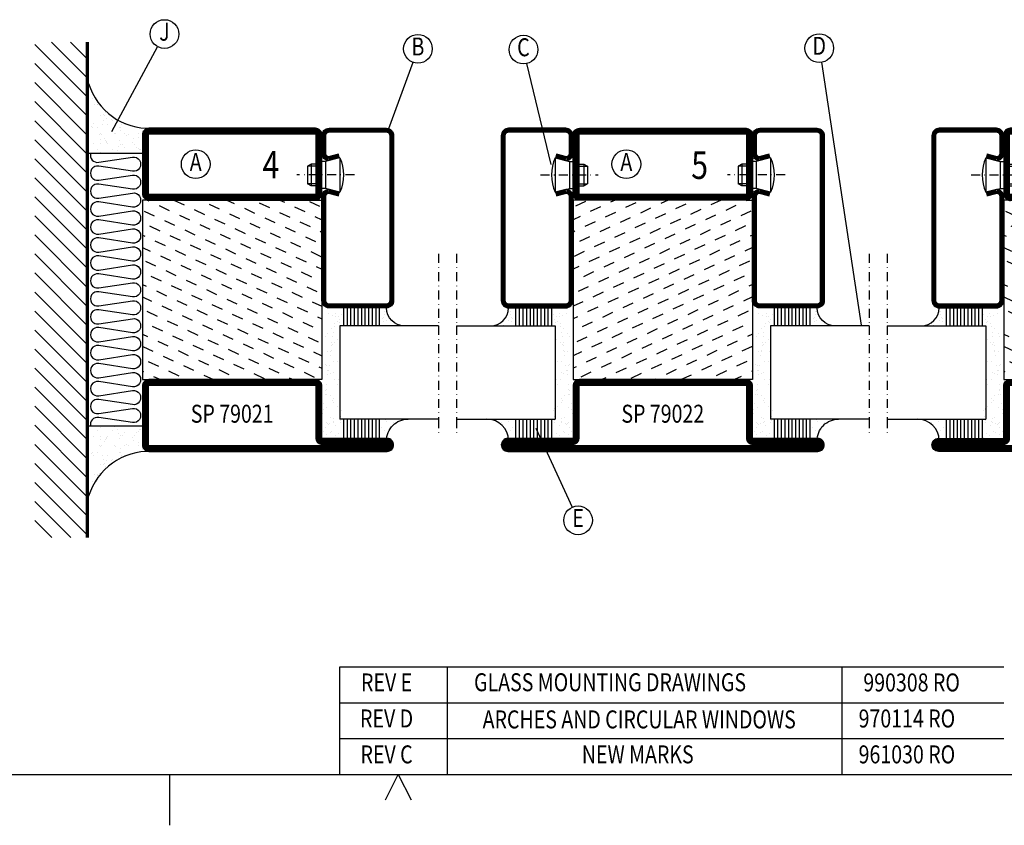
# Model space of a CAD drawing. Extents: x 3392 to 7987, y 498 to 2176.
# Drawn here: x 3937 to 4211, y 498 to 723 of the extents above; entities that cross this region are included whole.
import ezdxf
from ezdxf.enums import TextEntityAlignment as Align

# ---------------------------------------------------------------- set-up
doc = ezdxf.new("R2010")
doc.units = 0
doc.header["$LTSCALE"] = 5
doc.header["$MEASUREMENT"] = 0
doc.linetypes.add('DASHDOT', pattern=[1, 0.5, -0.25, 0, -0.25])
doc.layers.get('0').update_dxf_attribs({"color": 131, "linetype": 'CONTINUOUS'})
for name, color, linetype in [('CENTRUM', 3, 'DASHDOT'), ('FOGNINGB', 5, 'CONTINUOUS'), ('GLAS_MED_FOGNING', 2, 'CONTINUOUS'), ('ISOLERING', 3, 'CONTINUOUS'), ('RAM', 5, 'CONTINUOUS'), ('RAMTEXT', 6, 'CONTINUOUS'), ('SPKONTUR', 7, 'CONTINUOUS'), ('STALPROFIL', 1, 'CONTINUOUS'), ('TEXT', 6, 'CONTINUOUS')]:
    doc.layers.add(name, color=color, linetype=linetype)
doc.styles.add('ROMANS', font='ROMANS.SHX', dxfattribs={"width": 0.8})
doc.styles.add('ROMANT', font='romant', dxfattribs={"width": 0.8})

# ---------------------------------------------------------------- blocks, each defined once
blk = doc.blocks.new('*X4')
at = {"color": 0}
for p, q in [((-66.446302, 24.184476), (-66.826587, 25)), ((-62.293409, 22.672946), (-63.378531, 25)), ((-52.476091, 23.802781), (-53.034363, 25)), ((-48.323197, 22.291251), (-49.586307, 25)), ((-42.658773, 24.932615), (-42.690195, 25)), ((-38.505879, 23.421085), (-39.242139, 25)), ((-34.352986, 21.909556), (-35.673668, 24.741768)), ((-28.688562, 24.55092), (-28.897971, 25)), ((-24.535668, 23.03939), (-25.449915, 25)), ((-67.957832, 20.031582), (-69.278514, 22.863794)), ((-58.140515, 21.161417), (-59.461197, 23.993629)), ((-53.987621, 19.649887), (-55.308303, 22.482099)), ((-44.170303, 20.779721), (-45.490985, 23.611933)), ((-40.017409, 19.268192), (-41.338091, 22.100403)), ((-30.200092, 20.398026), (-31.520774, 23.230238)), ((-20.382774, 21.52786), (-21.703456, 24.360072)), ((-63.804938, 18.520053), (-65.12562, 21.352264)), ((-59.652044, 17.008523), (-60.972726, 19.840735)), ((-49.834727, 18.138357), (-51.155409, 20.970569)), ((-45.681833, 16.626827), (-47.002515, 19.459039)), ((-35.864515, 17.756662), (-37.185197, 20.588874)), ((-26.047198, 18.886496), (-27.36788, 21.718708)), ((-21.894304, 17.374966), (-23.214986, 20.207178)), ((-69.469362, 15.878688), (-70, 17.016645)), ((-65.316468, 14.367159), (-66.63715, 17.199371)), ((-55.49915, 15.496993), (-56.819833, 18.329205)), ((-51.346257, 13.985463), (-52.666939, 16.817675)), ((-41.528939, 15.115298), (-42.849621, 17.947509)), ((-31.711621, 16.245132), (-33.032304, 19.077344)), ((-27.558728, 14.733602), (-28.87941, 17.565814)), ((-61.163574, 12.855629), (-62.484256, 15.687841)), ((-57.01068, 11.344099), (-58.331362, 14.176311)), ((-47.193363, 12.473934), (-48.514045, 15.306145)), ((-43.040469, 10.962404), (-44.361151, 13.794616)), ((-37.376045, 13.603768), (-38.696727, 16.43598)), ((-33.223151, 12.092238), (-34.543833, 14.92445)), ((-23.405834, 13.222073), (-24.726516, 16.054284)), ((-20, 13.312619), (-20.573622, 14.542755)), ((-66.827998, 10.214265), (-68.14868, 13.046477)), ((-62.675104, 8.702735), (-63.995786, 11.534947)), ((-52.857786, 9.832569), (-54.178468, 12.664781)), ((-48.704892, 8.32104), (-50.025575, 11.153251)), ((-38.887575, 9.450874), (-40.208257, 12.283086)), ((-29.070257, 10.580708), (-30.390939, 13.41292)), ((-24.917363, 9.069179), (-26.238045, 11.90139)), ((-68.339528, 6.061371), (-69.66021, 8.893583)), ((-58.52221, 7.191205), (-59.842892, 10.023417)), ((-54.369316, 5.679675), (-55.689998, 8.511887)), ((-44.551999, 6.80951), (-45.872681, 9.641722)), ((-34.734681, 7.939344), (-36.055363, 10.771556)), ((-30.581787, 6.427814), (-31.902469, 9.260026)), ((-20.76447, 7.557649), (-22.085152, 10.389861)), ((-64.186634, 4.549841), (-65.507316, 7.382053)), ((-60.03374, 3.038311), (-61.354422, 5.870523)), ((-50.216422, 4.168146), (-51.537104, 7.000358)), ((-46.063528, 2.656616), (-47.38421, 5.488828)), ((-40.399105, 5.29798), (-41.719787, 8.130192)), ((-36.246211, 3.78645), (-37.566893, 6.618662)), ((-26.428893, 4.916285), (-27.749575, 7.748497)), ((-22.275999, 3.404755), (-23.596681, 6.236967)), ((-65.698163, 0.396947), (-67.018846, 3.229159)), ((-55.880846, 1.526782), (-57.201528, 4.358993)), ((-51.727952, 0.015252), (-53.048634, 2.847464)), ((-41.910634, 1.145086), (-43.231316, 3.977298)), ((-32.093317, 2.274921), (-33.413999, 5.107132)), ((-27.940423, 0.763391), (-29.261105, 3.595603)), ((-69.851057, 1.908477), (-70, 2.227885)), ((-61.54527, -1.114583), (-62.865952, 1.717629)), ((-57.392376, -2.626112), (-58.713058, 0.2061)), ((-47.575058, -1.496278), (-48.89574, 1.335934)), ((-37.757741, -0.366444), (-39.078423, 2.465768)), ((-33.604847, -1.877973), (-34.925529, 0.954238)), ((-23.787529, -0.748139), (-25.108211, 2.084073)), ((-20, -1.476141), (-20.955317, 0.572543)), ((-67.209693, -3.755947), (-68.530375, -0.923735)), ((-63.056799, -5.267476), (-64.377481, -2.435265)), ((-53.239482, -4.137642), (-54.560164, -1.30543)), ((-43.422164, -3.007808), (-44.742846, -0.175596)), ((-39.26927, -4.519337), (-40.589952, -1.687126)), ((-29.451953, -3.389503), (-30.772635, -0.557291)), ((-25.299059, -4.901033), (-26.619741, -2.068821)), ((-68.721223, -7.908841), (-70, -5.166494)), ((-58.903905, -6.779006), (-60.224587, -3.946794)), ((-54.751012, -8.290536), (-56.071694, -5.458324)), ((-49.086588, -5.649172), (-50.40727, -2.81696)), ((-44.933694, -7.160702), (-46.254376, -4.32849)), ((-35.116376, -6.030867), (-36.437058, -3.198655)), ((-30.963482, -7.542397), (-32.284165, -4.710185)), ((-21.146165, -6.412563), (-22.466847, -3.580351)), ((-64.568329, -9.42037), (-65.889011, -6.588159)), ((-60.415435, -10.9319), (-61.736117, -8.099688)), ((-50.598118, -9.802066), (-51.9188, -6.969854)), ((-40.7808, -8.672231), (-42.101482, -5.84002)), ((-36.627906, -10.183761), (-37.948588, -7.351549)), ((-26.810589, -9.053927), (-28.131271, -6.221715)), ((-22.657695, -10.565457), (-23.978377, -7.733245)), ((-66.079859, -13.573264), (-67.400541, -10.741052)), ((-56.262541, -12.44343), (-57.583223, -9.611218)), ((-46.445224, -11.313596), (-47.765906, -8.481384)), ((-42.29233, -12.825125), (-43.613012, -9.992913)), ((-32.475012, -11.695291), (-33.795694, -8.863079)), ((-28.322118, -13.206821), (-29.6428, -10.374609)), ((-61.926965, -15.084794), (-63.247647, -12.252582)), ((-52.109647, -13.95496), (-53.430329, -11.122748)), ((-47.956753, -15.466489), (-49.277436, -12.634278)), ((-38.139436, -14.336655), (-39.460118, -11.504443)), ((-33.986542, -15.848185), (-35.307224, -13.015973)), ((-24.169224, -14.71835), (-25.489907, -11.886139)), ((-20.016331, -16.22988), (-21.337013, -13.397668)), ((-67.591389, -17.726158), (-68.912071, -14.893946)), ((-63.438495, -19.237688), (-64.759177, -16.405476)), ((-57.774071, -16.596324), (-59.094753, -13.764112)), ((-53.621177, -18.107854), (-54.941859, -15.275642)), ((-43.80386, -16.978019), (-45.124542, -14.145807)), ((-39.650966, -18.489549), (-40.971648, -15.657337)), ((-29.833648, -17.359715), (-31.15433, -14.527503)), ((-25.680754, -18.871244), (-27.001436, -16.039033)), ((-59.285601, -20.749218), (-60.606283, -17.917006)), ((-49.468283, -19.619383), (-50.788965, -16.787171)), ((-45.315389, -21.130913), (-46.636071, -18.298701)), ((-35.498072, -20.001079), (-36.818754, -17.168867)), ((-31.345178, -21.512608), (-32.66586, -18.680397)), ((-21.52786, -20.382774), (-22.848542, -17.550562)), ((-69.102918, -21.879052), (-70, -19.955254)), ((-64.950024, -23.390582), (-66.270707, -20.55837)), ((-55.132707, -22.260747), (-56.453389, -19.428536)), ((-50.979813, -23.772277), (-52.300495, -20.940065)), ((-41.162495, -22.642443), (-42.483178, -19.810231)), ((-37.009602, -24.153973), (-38.330284, -21.321761)), ((-27.192284, -23.024138), (-28.512966, -20.191926)), ((-23.03939, -24.535668), (-24.360072, -21.703456)), ((-60.797131, -24.902112), (-62.117813, -22.0699)), ((-57.303428, -25), (-57.964919, -23.58143)), ((-46.95926, -25), (-48.147601, -22.451595)), ((-43.511204, -25), (-43.994707, -23.963125)), ((-33.167037, -25), (-34.17739, -22.833291)), ((-29.718981, -25), (-30.024496, -24.34482)), ((-20, -23.659281), (-20.207178, -23.214986)), ((-67.647596, -25), (-67.782236, -24.711264))]:
    blk.add_line(p, q, dxfattribs=at)
blk = doc.blocks.new('SP79021')
at = {"layer": 'GLAS_MED_FOGNING'}
for points in [[(-20, 23.2), (-20, 25), (-70, 25), (-70, 23.2)], [(-20, -23.2), (-20, -25), (-70, -25), (-70, -23.2)]]:
    blk.add_lwpolyline(points, dxfattribs=at)
at = {"layer": 'SPKONTUR'}
for points in [[(-86.4, 25), (-71.8, 25, -0.414214), (-70, 23.2), (-70, -23.2, -0.414214), (-71.8, -25), (-88.2, -25, -0.414214), (-90, -23.2), (-90, 43.2, -0.414214), (-88.2, 45), (-88.199, 45, -0.414214), (-86.4, 43.201)], [(-20, 23.2, -0.414214), (-18.2, 25), (-1.8, 25, -0.414214), (0, 23.2), (0, -23.2, -0.414214), (-1.8, -25), (-18.2, -25, -0.414214), (-20, -23.2)]]:
    blk.add_lwpolyline(points, format="xyb", close=True, dxfattribs=at)
at = {"layer": 'STALPROFIL', "const_width": 1.8}
for points in [[(-86.4, 24.1), (-71.8, 24.1, -0.414214), (-70.9, 23.2), (-70.9, -23.2, -0.414214), (-71.8, -24.1), (-88.2, -24.1, -0.414214), (-89.1, -23.2), (-89.1, 43.2, -0.414214), (-88.199, 44.1, -0.414214), (-87.3, 43.201), (-87.3, 25, 0.414214)], [(-19.1, 23.2, -0.414214), (-18.2, 24.1), (-1.8, 24.1, -0.414214), (-0.9, 23.2), (-0.9, -23.2, -0.414214), (-1.8, -24.1), (-18.2, -24.1, -0.414214), (-19.1, -23.2)]]:
    blk.add_lwpolyline(points, format="xyb", close=True, dxfattribs=at)
at = {"layer": 'GLAS_MED_FOGNING'}
blk.add_blockref('*X4', (0, 0), dxfattribs=at)
blk = doc.blocks.new('*X10')
at = {"color": 0}
for p, q in [((-114, -50.36039), (-104.03961, -40.4)), ((-114, -45.057089), (-109.342911, -40.4)), ((-113.336309, -55), (-98.736309, -40.4)), ((-108.033009, -55), (-93.433009, -40.4)), ((-102.729708, -55), (-88.129708, -40.4)), ((-97.426407, -55), (-82.826407, -40.4)), ((-92.123106, -55), (-77.523106, -40.4)), ((-86.819805, -55), (-72.219805, -40.4)), ((-81.516504, -55), (-66.916504, -40.4)), ((-76.213203, -55), (-61.613203, -40.4)), ((-70.909903, -55), (-56.309903, -40.4)), ((-65.606602, -55), (-51.006602, -40.4)), ((-60.303301, -55), (-45.703301, -40.4)), ((-55, -55), (-40.4, -40.4)), ((-49.696699, -55), (-35.096699, -40.4)), ((-44.393398, -55), (-29.793398, -40.4)), ((-39.090097, -55), (-24.490097, -40.4)), ((-33.786797, -55), (-19.186797, -40.4)), ((-28.483496, -55), (-13.883496, -40.4)), ((-23.180195, -55), (-8.580195, -40.4)), ((-17.876894, -55), (-3.276894, -40.4)), ((-12.573593, -55), (2.026407, -40.4)), ((-7.270292, -55), (7.329708, -40.4)), ((-1.966991, -55), (12.633009, -40.4)), ((3.336309, -55), (17.936309, -40.4)), ((8.63961, -55), (23.23961, -40.4)), ((13.942911, -55), (24, -44.942911)), ((19.246212, -55), (24, -50.246212))]:
    blk.add_line(p, q, dxfattribs=at)
blk = doc.blocks.new('*X9')
at = {"color": 0}
for p, q in [((-0.00045, -24.047461), (-0.00045, -24.047461)), ((-6.930676, -26.803946), (-6.930676, -26.803946)), ((-6.840284, -25.063659), (-6.840284, -25.063659)), ((-6.012703, -25.802812), (-6.012703, -25.802812)), ((-5.996892, -25.600958), (-5.996892, -25.600958)), ((-5.644064, -26.140607), (-5.644064, -26.140607)), ((-5.304706, -26.589883), (-5.304706, -26.589883)), ((-4.519879, -27.170149), (-4.519879, -27.170149)), ((-2.588147, -26.232241), (-2.588147, -26.232241)), ((-1.822478, -25.10036), (-1.822478, -25.10036)), ((-1.54713, -26.095189), (-1.54713, -26.095189)), ((-0.612, -25.05234), (-0.612, -25.05234)), ((0.078839, -25.881126), (0.078839, -25.881126)), ((-6.931674, -29.020783), (-6.931674, -29.020783)), ((-5.225027, -30.071863), (-5.225027, -30.071863)), ((-3.90409, -27.735), (-3.90409, -27.735)), ((-2.960683, -27.535237), (-2.960683, -27.535237)), ((-1.913441, -29.559094), (-1.913441, -29.559094)), ((-1.696491, -28.954007), (-1.696491, -28.954007)), ((-1.544802, -29.896889), (-1.544802, -29.896889)), ((1.003257, -30.060545), (1.003257, -30.060545)), ((-6.805687, -32.874431), (-6.805687, -32.874431)), ((-6.127701, -31.876534), (-6.127701, -31.876534)), ((-5.086684, -31.739481), (-5.086684, -31.739481)), ((-4.393893, -31.023796), (-4.393893, -31.023796)), ((-4.381636, -30.609163), (-4.381636, -30.609163)), ((-3.460714, -31.525418), (-3.460714, -31.525418)), ((-1.570505, -32.807655), (-1.570505, -32.807655)), ((-1.345426, -32.543441), (-1.345426, -32.543441)), ((-0.744155, -31.167776), (-0.744155, -31.167776)), ((0.195172, -31.491282), (0.195172, -31.491282)), ((0.296862, -31.030724), (0.296862, -31.030724)), ((1.007894, -30.82918), (1.007894, -30.82918)), ((-5.817081, -33.246633), (-5.817081, -33.246633)), ((-4.267906, -34.877444), (-4.267906, -34.877444)), ((-3.826432, -35.070727), (-3.826432, -35.070727)), ((-3.60977, -35.080067), (-3.60977, -35.080067)), ((-3.457793, -35.408522), (-3.457793, -35.408522)), ((-2.766379, -35.617367), (-2.766379, -35.617367)), ((1.13388, -34.682828), (1.13388, -34.682828)), ((2.185821, -33.315375), (2.185821, -33.315375)), ((2.55446, -33.653171), (2.55446, -33.653171)), ((2.618513, -35.068749), (2.618513, -35.068749)), ((3.461905, -35.606049), (3.461905, -35.606049)), ((4.294434, -35.247563), (4.294434, -35.247563)), ((-6.6797, -36.728079), (-6.6797, -36.728079)), ((-5.958453, -37.562964), (-5.958453, -37.562964)), ((-4.283709, -36.812069), (-4.283709, -36.812069)), ((-3.242691, -36.675016), (-3.242691, -36.675016)), ((-1.717819, -37.002915), (-1.717819, -37.002915)), ((-1.616722, -36.460953), (-1.616722, -36.460953)), ((-1.444518, -36.661302), (-1.444518, -36.661302)), ((0.26983, -37.551646), (0.26983, -37.551646)), ((1.099837, -36.103311), (1.099837, -36.103311)), ((2.140854, -35.966259), (2.140854, -35.966259)), ((3.671661, -36.685841), (3.671661, -36.685841)), ((3.766824, -35.752196), (3.766824, -35.752196)), ((6.285083, -37.071657), (6.285083, -37.071657)), ((6.498114, -37.540328), (6.498114, -37.540328)), ((6.653722, -37.409452), (6.653722, -37.409452)), ((-4.141919, -38.731091), (-4.141919, -38.731091)), ((0.27283, -38.827008), (0.27283, -38.827008)), ((0.641469, -39.164803), (0.641469, -39.164803)), ((1.259867, -38.536475), (1.259867, -38.536475)), ((6.495049, -38.469699), (6.495049, -38.469699)), ((8.393696, -39.003845), (8.393696, -39.003845)), ((10.994361, -39.978974), (10.994361, -39.978974))]:
    blk.add_line(p, q, dxfattribs=at)
blk = doc.blocks.new('90_INF-B10')
at = {"layer": 'FOGNINGB', "const_width": 0.8}
blk.add_lwpolyline([(24, -40.4), (-114, -40.4)], dxfattribs=at)
at = {"layer": 'GLAS_MED_FOGNING'}
for p, q in [((-83, -25), (-83, -40)), ((-7, -25), (-7, -40))]:
    blk.add_line(p, q, dxfattribs=at)
for centre, start, end in [((-107.609845, -23.135825), 286.85681, 2.067835), ((17.609845, -23.135825), 177.932165, 253.14319)]:
    blk.add_arc(centre, 17.62132, start, end, dxfattribs=at)
at = {"layer": 'ISOLERING'}
blk.add_lwpolyline([(-83, -39.436492, 0.538866), (-80.523529, -37.194118), (-81.976471, -27.805882, -1.166667), (-78.023529, -27.805882), (-79.476471, -37.194118, 1.166667), (-75.523529, -37.194118), (-76.976471, -27.805882, -1.166667), (-73.023529, -27.805882), (-74.476471, -37.194118, 1.166667), (-70.523529, -37.194118), (-71.976471, -27.805882, -1.166667), (-68.023529, -27.805882), (-69.476471, -37.194118, 1.166667), (-65.523529, -37.194118), (-66.976471, -27.805882, -1.166667), (-63.023529, -27.805882), (-64.476471, -37.194118, 1.166667), (-60.523529, -37.194118), (-61.976471, -27.805882, -1.166667), (-58.023529, -27.805882), (-59.476471, -37.194118, 1.166667), (-55.523529, -37.194118), (-56.976471, -27.805882, -1.166667), (-53.023529, -27.805882), (-54.476471, -37.194118, 1.166667), (-50.523529, -37.194118), (-51.976471, -27.805882, -1.166667), (-48.023529, -27.805882), (-49.476471, -37.194118, 1.166667), (-45.523529, -37.194118), (-46.976471, -27.805882, -1.166667), (-43.023529, -27.805882), (-44.476471, -37.194118, 1.166667), (-40.523529, -37.194118), (-41.976471, -27.805882, -1.166667), (-38.023529, -27.805882), (-39.476471, -37.194118, 1.166667), (-35.523529, -37.194118), (-36.976471, -27.805882, -1.166667), (-33.023529, -27.805882), (-34.476471, -37.194118, 1.166667), (-30.523529, -37.194118), (-31.976471, -27.805882, -1.166667), (-28.023529, -27.805882), (-29.476471, -37.194118, 1.166667), (-25.523529, -37.194118), (-26.976471, -27.805882, -1.166667), (-23.023529, -27.805882), (-24.476471, -37.194118, 1.166667), (-20.523529, -37.194118), (-21.976471, -27.805882, -1.166667), (-18.023529, -27.805882), (-19.476471, -37.194118, 1.166667), (-15.523529, -37.194118), (-16.976471, -27.805882, -1.166667), (-13.023529, -27.805882), (-14.476471, -37.194118, 1.166667), (-10.523529, -37.194118), (-11.976471, -27.805882, -1.166667), (-8.023529, -27.805882), (-9.476471, -37.194118, 0.538866), (-7, -39.436492, 0.538866)], format="xyb", dxfattribs=at)
at = {"layer": 'SPKONTUR'}
blk.add_line((24, -40), (-114, -40), dxfattribs=at)
at = {"layer": 'FOGNINGB'}
blk.add_blockref('*X10', (0, 0), dxfattribs=at)
at = {"layer": 'GLAS_MED_FOGNING', "xscale": -1}
blk.add_blockref('*X9', (-90, 0), dxfattribs=at)
at = {"layer": 'GLAS_MED_FOGNING'}
blk.add_blockref('*X9', (0, 0), dxfattribs=at)
blk = doc.blocks.new('*X7')
at = {"color": 0}
for p, q in [((-66.446302, 24.184476), (-66.826587, 25)), ((-62.293409, 22.672946), (-63.378531, 25)), ((-52.476091, 23.802781), (-53.034363, 25)), ((-48.323197, 22.291251), (-49.586307, 25)), ((-42.658773, 24.932615), (-42.690195, 25)), ((-38.505879, 23.421085), (-39.242139, 25)), ((-34.352986, 21.909556), (-35.673668, 24.741768)), ((-28.688562, 24.55092), (-28.897971, 25)), ((-24.535668, 23.03939), (-25.449915, 25)), ((-67.957832, 20.031582), (-69.278514, 22.863794)), ((-58.140515, 21.161417), (-59.461197, 23.993629)), ((-53.987621, 19.649887), (-55.308303, 22.482099)), ((-44.170303, 20.779721), (-45.490985, 23.611933)), ((-40.017409, 19.268192), (-41.338091, 22.100403)), ((-30.200092, 20.398026), (-31.520774, 23.230238)), ((-20.382774, 21.52786), (-21.703456, 24.360072)), ((-63.804938, 18.520053), (-65.12562, 21.352264)), ((-59.652044, 17.008523), (-60.972726, 19.840735)), ((-49.834727, 18.138357), (-51.155409, 20.970569)), ((-45.681833, 16.626827), (-47.002515, 19.459039)), ((-35.864515, 17.756662), (-37.185197, 20.588874)), ((-26.047198, 18.886496), (-27.36788, 21.718708)), ((-21.894304, 17.374966), (-23.214986, 20.207178)), ((-69.469362, 15.878688), (-70, 17.016645)), ((-65.316468, 14.367159), (-66.63715, 17.199371)), ((-55.49915, 15.496993), (-56.819833, 18.329205)), ((-51.346257, 13.985463), (-52.666939, 16.817675)), ((-41.528939, 15.115298), (-42.849621, 17.947509)), ((-31.711621, 16.245132), (-33.032304, 19.077344)), ((-27.558728, 14.733602), (-28.87941, 17.565814)), ((-61.163574, 12.855629), (-62.484256, 15.687841)), ((-57.01068, 11.344099), (-58.331362, 14.176311)), ((-47.193363, 12.473934), (-48.514045, 15.306145)), ((-43.040469, 10.962404), (-44.361151, 13.794616)), ((-37.376045, 13.603768), (-38.696727, 16.43598)), ((-33.223151, 12.092238), (-34.543833, 14.92445)), ((-23.405834, 13.222073), (-24.726516, 16.054284)), ((-20, 13.312619), (-20.573622, 14.542755)), ((-66.827998, 10.214265), (-68.14868, 13.046477)), ((-62.675104, 8.702735), (-63.995786, 11.534947)), ((-52.857786, 9.832569), (-54.178468, 12.664781)), ((-48.704892, 8.32104), (-50.025575, 11.153251)), ((-38.887575, 9.450874), (-40.208257, 12.283086)), ((-29.070257, 10.580708), (-30.390939, 13.41292)), ((-24.917363, 9.069179), (-26.238045, 11.90139)), ((-68.339528, 6.061371), (-69.66021, 8.893583)), ((-58.52221, 7.191205), (-59.842892, 10.023417)), ((-54.369316, 5.679675), (-55.689998, 8.511887)), ((-44.551999, 6.80951), (-45.872681, 9.641722)), ((-34.734681, 7.939344), (-36.055363, 10.771556)), ((-30.581787, 6.427814), (-31.902469, 9.260026)), ((-20.76447, 7.557649), (-22.085152, 10.389861)), ((-64.186634, 4.549841), (-65.507316, 7.382053)), ((-60.03374, 3.038311), (-61.354422, 5.870523)), ((-50.216422, 4.168146), (-51.537104, 7.000358)), ((-46.063528, 2.656616), (-47.38421, 5.488828)), ((-40.399105, 5.29798), (-41.719787, 8.130192)), ((-36.246211, 3.78645), (-37.566893, 6.618662)), ((-26.428893, 4.916285), (-27.749575, 7.748497)), ((-22.275999, 3.404755), (-23.596681, 6.236967)), ((-65.698163, 0.396947), (-67.018846, 3.229159)), ((-55.880846, 1.526782), (-57.201528, 4.358993)), ((-51.727952, 0.015252), (-53.048634, 2.847464)), ((-41.910634, 1.145086), (-43.231316, 3.977298)), ((-32.093317, 2.274921), (-33.413999, 5.107132)), ((-27.940423, 0.763391), (-29.261105, 3.595603)), ((-69.851057, 1.908477), (-70, 2.227885)), ((-61.54527, -1.114583), (-62.865952, 1.717629)), ((-57.392376, -2.626112), (-58.713058, 0.2061)), ((-47.575058, -1.496278), (-48.89574, 1.335934)), ((-37.757741, -0.366444), (-39.078423, 2.465768)), ((-33.604847, -1.877973), (-34.925529, 0.954238)), ((-23.787529, -0.748139), (-25.108211, 2.084073)), ((-20, -1.476141), (-20.955317, 0.572543)), ((-67.209693, -3.755947), (-68.530375, -0.923735)), ((-63.056799, -5.267476), (-64.377481, -2.435265)), ((-53.239482, -4.137642), (-54.560164, -1.30543)), ((-43.422164, -3.007808), (-44.742846, -0.175596)), ((-39.26927, -4.519337), (-40.589952, -1.687126)), ((-29.451953, -3.389503), (-30.772635, -0.557291)), ((-25.299059, -4.901033), (-26.619741, -2.068821)), ((-68.721223, -7.908841), (-70, -5.166494)), ((-58.903905, -6.779006), (-60.224587, -3.946794)), ((-54.751012, -8.290536), (-56.071694, -5.458324)), ((-49.086588, -5.649172), (-50.40727, -2.81696)), ((-44.933694, -7.160702), (-46.254376, -4.32849)), ((-35.116376, -6.030867), (-36.437058, -3.198655)), ((-30.963482, -7.542397), (-32.284165, -4.710185)), ((-21.146165, -6.412563), (-22.466847, -3.580351)), ((-64.568329, -9.42037), (-65.889011, -6.588159)), ((-60.415435, -10.9319), (-61.736117, -8.099688)), ((-50.598118, -9.802066), (-51.9188, -6.969854)), ((-40.7808, -8.672231), (-42.101482, -5.84002)), ((-36.627906, -10.183761), (-37.948588, -7.351549)), ((-26.810589, -9.053927), (-28.131271, -6.221715)), ((-22.657695, -10.565457), (-23.978377, -7.733245)), ((-66.079859, -13.573264), (-67.400541, -10.741052)), ((-56.262541, -12.44343), (-57.583223, -9.611218)), ((-46.445224, -11.313596), (-47.765906, -8.481384)), ((-42.29233, -12.825125), (-43.613012, -9.992913)), ((-32.475012, -11.695291), (-33.795694, -8.863079)), ((-28.322118, -13.206821), (-29.6428, -10.374609)), ((-61.926965, -15.084794), (-63.247647, -12.252582)), ((-52.109647, -13.95496), (-53.430329, -11.122748)), ((-47.956753, -15.466489), (-49.277436, -12.634278)), ((-38.139436, -14.336655), (-39.460118, -11.504443)), ((-33.986542, -15.848185), (-35.307224, -13.015973)), ((-24.169224, -14.71835), (-25.489907, -11.886139)), ((-20.016331, -16.22988), (-21.337013, -13.397668)), ((-67.591389, -17.726158), (-68.912071, -14.893946)), ((-63.438495, -19.237688), (-64.759177, -16.405476)), ((-57.774071, -16.596324), (-59.094753, -13.764112)), ((-53.621177, -18.107854), (-54.941859, -15.275642)), ((-43.80386, -16.978019), (-45.124542, -14.145807)), ((-39.650966, -18.489549), (-40.971648, -15.657337)), ((-29.833648, -17.359715), (-31.15433, -14.527503)), ((-25.680754, -18.871244), (-27.001436, -16.039033)), ((-59.285601, -20.749218), (-60.606283, -17.917006)), ((-49.468283, -19.619383), (-50.788965, -16.787171)), ((-45.315389, -21.130913), (-46.636071, -18.298701)), ((-35.498072, -20.001079), (-36.818754, -17.168867)), ((-31.345178, -21.512608), (-32.66586, -18.680397)), ((-21.52786, -20.382774), (-22.848542, -17.550562)), ((-69.102918, -21.879052), (-70, -19.955254)), ((-64.950024, -23.390582), (-66.270707, -20.55837)), ((-55.132707, -22.260747), (-56.453389, -19.428536)), ((-50.979813, -23.772277), (-52.300495, -20.940065)), ((-41.162495, -22.642443), (-42.483178, -19.810231)), ((-37.009602, -24.153973), (-38.330284, -21.321761)), ((-27.192284, -23.024138), (-28.512966, -20.191926)), ((-23.03939, -24.535668), (-24.360072, -21.703456)), ((-60.797131, -24.902112), (-62.117813, -22.0699)), ((-57.303428, -25), (-57.964919, -23.58143)), ((-46.95926, -25), (-48.147601, -22.451595)), ((-43.511204, -25), (-43.994707, -23.963125)), ((-33.167037, -25), (-34.17739, -22.833291)), ((-29.718981, -25), (-30.024496, -24.34482)), ((-20, -23.659281), (-20.207178, -23.214986)), ((-67.647596, -25), (-67.782236, -24.711264))]:
    blk.add_line(p, q, dxfattribs=at)
blk = doc.blocks.new('SP79022')
at = {"layer": 'GLAS_MED_FOGNING'}
for points in [[(-20, 23.2), (-20, 25), (-70, 25), (-70, 23.2)], [(-20, -23.2), (-20, -25), (-70, -25), (-70, -23.2)]]:
    blk.add_lwpolyline(points, dxfattribs=at)
at = {"layer": 'SPKONTUR'}
for points in [[(-90, 0), (-90, -43.2, 0.414214), (-88.2, -45), (-88.199, -45, 0.414214), (-86.4, -43.201), (-86.4, -25), (-71.8, -25, 0.414214), (-70, -23.2), (-70, 0), (-70, 23.2, 0.414214), (-71.8, 25), (-86.4, 25), (-86.4, 43.201, 0.414214), (-88.199, 45), (-88.2, 45, 0.414214), (-90, 43.2)], [(-20, 23.2, -0.414214), (-18.2, 25), (-1.8, 25, -0.414214), (0, 23.2), (0, -23.2, -0.414214), (-1.8, -25), (-18.2, -25, -0.414214), (-20, -23.2)]]:
    blk.add_lwpolyline(points, format="xyb", close=True, dxfattribs=at)
at = {"layer": 'STALPROFIL', "const_width": 1.8}
for points in [[(-89.1, 0), (-89.1, -43.2, 0.414214), (-88.199, -44.1, 0.414214), (-87.3, -43.201), (-87.3, -25, -0.414214), (-86.4, -24.1), (-71.8, -24.1, 0.414214), (-70.9, -23.2), (-70.9, 0), (-70.9, 23.2, 0.414214), (-71.8, 24.1), (-86.4, 24.1, -0.414214), (-87.3, 25), (-87.3, 43.201, 0.414214), (-88.2, 44.1, 0.414214), (-89.1, 43.2)], [(-19.1, 23.2, -0.414214), (-18.2, 24.1), (-1.8, 24.1, -0.414214), (-0.9, 23.2), (-0.9, -23.2, -0.414214), (-1.8, -24.1), (-18.2, -24.1, -0.414214), (-19.1, -23.2)]]:
    blk.add_lwpolyline(points, format="xyb", close=True, dxfattribs=at)
at = {"layer": 'GLAS_MED_FOGNING'}
blk.add_blockref('*X7', (0, 0), dxfattribs=at)
blk = doc.blocks.new('*X26')
at = {"color": 0}
for p, q in [((-45.209219, 30.296201), (-45.209219, 30.296201)), ((-43.583249, 30.510264), (-43.583249, 30.510264)), ((-43.032155, 30.185395), (-43.032155, 30.185395)), ((-16.761042, 30.592326), (-16.761042, 30.592326)), ((-46.250236, 30.159149), (-46.250236, 30.159149)), ((-45.729557, 28.115606), (-45.729557, 28.115606)), ((-45.641642, 27.50974), (-45.641642, 27.50974)), ((-43.292959, 29.992636), (-43.292959, 29.992636)), ((-43.256998, 30.118995), (-43.256998, 30.118995)), ((-42.449568, 29.455337), (-42.449568, 29.455337)), ((-41.266349, 28.294901), (-41.266349, 28.294901)), ((-40.89771, 27.957106), (-40.89771, 27.957106)), ((-40.32777, 28.310222), (-40.32777, 28.310222)), ((-39.413358, 27.521058), (-39.413358, 27.521058)), ((-36.221284, 29.466655), (-36.221284, 29.466655)), ((-35.092588, 28.376998), (-35.092588, 28.376998)), ((-34.885457, 29.712457), (-34.885457, 29.712457)), ((-33.185075, 27.532376), (-33.185075, 27.532376)), ((-33.145483, 28.118064), (-33.145483, 28.118064)), ((-29.993, 29.477973), (-29.993, 29.477973)), ((-29.976409, 28.35246), (-29.976409, 28.35246)), ((-27.21459, 27.486938), (-27.21459, 27.486938)), ((-27.13323, 29.873416), (-27.13323, 29.873416)), ((-26.956791, 27.543694), (-26.956791, 27.543694)), ((-25.58862, 27.701001), (-25.58862, 27.701001)), ((-25.142581, 28.049322), (-25.142581, 28.049322)), ((-24.773942, 27.711527), (-24.773942, 27.711527)), ((-24.574622, 28.547076), (-24.574622, 28.547076)), ((-23.764716, 29.489291), (-23.764716, 29.489291)), ((-22.872061, 28.058642), (-22.872061, 28.058642)), ((-21.831044, 28.195695), (-21.831044, 28.195695)), ((-20.728507, 27.555012), (-20.728507, 27.555012)), ((-20.205075, 28.409758), (-20.205075, 28.409758)), ((-19.33944, 28.613852), (-19.33944, 28.613852)), ((-19.130328, 29.804673), (-19.130328, 29.804673)), ((-18.761689, 29.466878), (-18.761689, 29.466878)), ((-18.379824, 30.037909), (-18.379824, 30.037909)), ((-17.536433, 29.500609), (-17.536433, 29.500609)), ((-17.488516, 28.7674), (-17.488516, 28.7674)), ((-17.021714, 27.872485), (-17.021714, 27.872485)), ((-16.447499, 28.904452), (-16.447499, 28.904452)), ((-46.909964, 26.201755), (-46.909964, 26.201755)), ((-44.406244, 25.223614), (-44.406244, 25.223614)), ((-43.365227, 25.360666), (-43.365227, 25.360666)), ((-42.906168, 26.331747), (-42.906168, 26.331747)), ((-41.739257, 25.574729), (-41.739257, 25.574729)), ((-39.157736, 26.362713), (-39.157736, 26.362713)), ((-39.022698, 25.932371), (-39.022698, 25.932371)), ((-37.981681, 26.069423), (-37.981681, 26.069423)), ((-37.789989, 26.307209), (-37.789989, 26.307209)), ((-36.355712, 26.283486), (-36.355712, 26.283486)), ((-33.639153, 26.641128), (-33.639153, 26.641128)), ((-32.598136, 26.778181), (-32.598136, 26.778181)), ((-32.388203, 26.501825), (-32.388203, 26.501825)), ((-31.154834, 26.293971), (-31.154834, 26.293971)), ((-30.972166, 26.992244), (-30.972166, 26.992244)), ((-30.786195, 25.956176), (-30.786195, 25.956176)), ((-29.221135, 25.007068), (-29.221135, 25.007068)), ((-28.255607, 27.349885), (-28.255607, 27.349885)), ((-27.153021, 26.568601), (-27.153021, 26.568601)), ((-23.033968, 26.117134), (-23.033968, 26.117134)), ((-22.992851, 25.018386), (-22.992851, 25.018386)), ((-22.036841, 26.544063), (-22.036841, 26.544063)), ((-16.764567, 25.029704), (-16.764567, 25.029704)), ((-16.635055, 26.738679), (-16.635055, 26.738679)), ((-15.031066, 26.048392), (-15.031066, 26.048392)), ((-14.662427, 25.710596), (-14.662427, 25.710596))]:
    blk.add_line(p, q, dxfattribs=at)
blk = doc.blocks.new('*X24')
at = {"color": 0}
for p, q in [((-41.910445, 45.028568), (-41.910445, 45.028568)), ((-41.067054, 44.491268), (-41.067054, 44.491268)), ((-41.015121, 46.383268), (-41.015121, 46.383268)), ((-44.259128, 42.545671), (-44.259128, 42.545671)), ((-43.410115, 41.746337), (-43.410115, 41.746337)), ((-41.539629, 43.074448), (-41.539629, 43.074448)), ((-41.17099, 42.736653), (-41.17099, 42.736653)), ((-41.887688, 41.090091), (-41.887688, 41.090091))]:
    blk.add_line(p, q, dxfattribs=at)
blk = doc.blocks.new('SP40020')
at = {"layer": 'CENTRUM'}
blk.add_line((-13, 34.06657), (-13, 18), dxfattribs=at)
at = {"layer": 'GLAS_MED_FOGNING'}
for p, q in [((-8.196152, 30), (-17.803848, 30)), ((-17.803848, 30), (-16.73205, 26)), ((-8.196152, 30), (-9.267949, 26)), ((-9.267949, 26), (-16.73205, 26)), ((-16.73205, 26), (-16.73205, 25)), ((-9.267949, 26), (-9.267949, 25)), ((-16, 23.5), (-16, 22)), ((-10, 22), (-16, 22)), ((-16, 22), (-15.5, 21)), ((-15.5, 23.5), (-15.5, 21)), ((-10.5, 23.5), (-10.5, 21)), ((-10, 22), (-10.5, 21)), ((-10, 23.5), (-10, 22)), ((-10.5, 21), (-15.5, 21))]:
    blk.add_line(p, q, dxfattribs=at)
blk.add_arc((-13, 18.928391), 12.068864, 66.544514, 113.455486, dxfattribs=at)
blk = doc.blocks.new('*X25')
at = {"color": 0}
for p, q in [((-34.83877, 44.502586), (-34.83877, 44.502586)), ((-33.787584, 42.15649), (-33.787584, 42.15649)), ((-33.418762, 42.897611), (-33.418762, 42.897611)), ((-32.89215, 41.916415), (-32.89215, 41.916415)), ((-32.746566, 42.293542), (-32.746566, 42.293542)), ((-31.802561, 42.568308), (-31.802561, 42.568308)), ((-31.120597, 42.507605), (-31.120597, 42.507605)), ((-31.428114, 41.073518), (-31.428114, 41.073518))]:
    blk.add_line(p, q, dxfattribs=at)
blk = doc.blocks.new('GLAS50')
at = {"layer": 'CENTRUM'}
blk.add_lwpolyline([(-35, 57.5), (-55, 57.5), (-81, 57.5), (-85, 57.5)], dxfattribs=at)
at = {"layer": 'GLAS_MED_FOGNING'}
for p, q in [((-81, 57.5), (-81, 49)), ((-55, 57.5), (-55, 49)), ((-81, 49), (-81, 30)), ((-55, 49), (-55, 30)), ((-81, 41), (-87, 41)), ((-81, 40), (-87, 40)), ((-81, 39), (-87, 39)), ((-50, 41), (-55, 41)), ((-50, 40), (-55, 40)), ((-50, 39), (-55, 39)), ((-81, 38), (-87, 38)), ((-81, 37), (-87, 37)), ((-81, 36), (-87, 36)), ((-50, 38), (-55, 38)), ((-50, 37), (-55, 37)), ((-50, 36), (-55, 36)), ((-81, 35), (-87, 35)), ((-81, 34), (-87, 34)), ((-81, 33), (-87, 33)), ((-50, 35), (-55, 35)), ((-50, 34), (-55, 34)), ((-50, 33), (-55, 33)), ((-81, 32), (-87, 32)), ((-81, 31), (-87, 31)), ((-50, 32), (-55, 32)), ((-50, 31), (-55, 31)), ((-55, 30), (-81, 30))]:
    blk.add_line(p, q, dxfattribs=at)
for centre, radius, start, end in [((-87, 49), 6, 270, 0), ((-50, 48), 5, 180, 270)]:
    blk.add_arc(centre, radius, start, end, dxfattribs=at)
at = {"layer": 'SPKONTUR'}
blk.add_lwpolyline([(-8.196152, 30), (-9, 27, 0.414214), (-7, 25), (-2, 25, 0.414214), (0, 27), (0, 43, 0.414214), (-2, 45), (-48, 45, 0.414214), (-50, 43), (-50, 27, 0.414214), (-48, 25), (-19, 25, 0.414214), (-17, 27), (-17.803848, 30)], format="xyb", dxfattribs=at)
at = {"layer": 'STALPROFIL', "const_width": 1.25}
blk.add_lwpolyline([(-7.592449, 29.838238), (-8.372969, 26.925296, 0.398381), (-7, 25.625), (-2, 25.625, 0.414214), (-0.625, 27), (-0.625, 43, 0.414214), (-2, 44.375), (-48, 44.375, 0.414214), (-49.375, 43), (-49.375, 27, 0.414214), (-48, 25.625), (-19, 25.625, 0.398381), (-17.627031, 26.925296), (-18.407551, 29.838238)], format="xyb", dxfattribs=at)
at = {"layer": 'GLAS_MED_FOGNING'}
for name, p in [('*X24', (-40, 0)), ('*X25', (-20, 0)), ('SP40020', (0, 0)), ('*X26', (-35, 0)), ('*X24', (-40.988319, -16.296298))]:
    blk.add_blockref(name, p, dxfattribs=at)
at = {"layer": 'GLAS_MED_FOGNING', "xscale": -1, "rotation": 22.634737}
blk.add_blockref('*X24', (-106.223408, -27.994927), dxfattribs=at)

msp = doc.modelspace()

# ---------------------------------------------------------------- linework, layer by layer
at = {"layer": 'GLAS_MED_FOGNING'}
for p, q in [((3962.367275, 691.456671), (3975.16192, 715.1048)), ((4039.636418, 692.286832), (4046.336306, 710.753994)), ((4171.308134, 637.512768), (4160.298514, 710.773643)), ((4084.790534, 682.31728), (4078.038064, 710.408272)), ((4080.590151, 608.857398), (4090.666198, 586.821339))]:
    msp.add_line(p, q, dxfattribs=at)
for centre in [(3977.065355, 718.622887), (4047.7005, 714.514177), (4077.10318, 714.297487), (4159.53665, 714.700418), (3985.772254, 682.375653), (4105.772254, 682.375653), (4092.329568, 583.183592)]:
    msp.add_circle(centre, 4, dxfattribs=at)
at = {"layer": 'RAM'}
for p, q in [((4025.934076, 542.372853), (4210.934076, 542.372853)), ((4025.934076, 532.372853), (4025.934076, 542.372853)), ((4055.934076, 532.372853), (4055.934076, 542.372853)), ((4165.934076, 532.372853), (4165.934076, 542.372853)), ((4025.934076, 532.372853), (4210.934076, 532.372853)), ((4025.934076, 522.372853), (4025.934076, 532.372853)), ((4055.934076, 522.372853), (4055.934076, 532.372853)), ((4165.934076, 522.372853), (4165.934076, 532.372853)), ((4025.934076, 522.372853), (4210.934076, 522.372853)), ((4025.934076, 512.372853), (4025.934076, 522.372853)), ((4055.934076, 512.372853), (4055.934076, 522.372853)), ((4165.934076, 512.372853), (4165.934076, 522.372853)), ((3405.934076, 512.372853), (4551.274076, 512.372853)), ((3978.604076, 498.232853), (3978.604076, 512.372853))]:
    msp.add_line(p, q, dxfattribs=at)
msp.add_lwpolyline([(4038.699076, 505.302853), (4042.234076, 512.372853), (4045.769076, 505.302853)], dxfattribs=at)

# ---------------------------------------------------------------- block references
for name, p, rotation in [('90_INF-B10', (3995.934076, 602.372853), 270), ('SP79022', (4115.934076, 692.372853), 90)]:
    msp.add_blockref(name, p, dxfattribs=dict(rotation=rotation))
at = {"xscale": -1, "rotation": 270}
for name, p in [('SP79021', (3995.934076, 692.372853)), ('SP79022', (4235.934076, 692.372853))]:
    msp.add_blockref(name, p, dxfattribs=at)
at = {"layer": 'GLAS_MED_FOGNING', "xscale": -1, "rotation": 270}
for p in [(3995.934076, 692.372853), (4115.934076, 692.372853)]:
    msp.add_blockref('GLAS50', p, dxfattribs=at)
at = {"layer": 'GLAS_MED_FOGNING', "rotation": 90}
for p in [(4115.934076, 692.372853), (4235.934076, 692.372853)]:
    msp.add_blockref('GLAS50', p, dxfattribs=at)

# ---------------------------------------------------------------- texts
at = {"layer": 'RAMTEXT', "style": 'ROMANT', "width": 0.8}
for s, p in [('4', (4006.727708, 681.242276)), ('5', (4126.199666, 681.114794))]:
    msp.add_text(s, height=7.68, dxfattribs=at).set_placement(p, align=Align.MIDDLE)
at = {"layer": 'TEXT', "style": 'ROMANS', "width": 0.8}
for s, p in [('J', (3977.065355, 718.622887)), ('B', (4047.7005, 714.514177)), ('C', (4077.10318, 714.297487)), ('D', (4159.53665, 714.700418)), ('A', (3985.772254, 682.375653)), ('A', (4105.772254, 682.375653)), ('E', (4092.329568, 583.183592)), ('GLASS MOUNTING DRAWINGS', (4101.237602, 537.429994)), ('990308 RO', (4185.272254, 537.375653)), ('REV E', (4038.967396, 537.375653)), ('REV D', (4038.959636, 527.340253)), ('ARCHES AND CIRCULAR WINDOWS', (4109.367309, 527.079444)), ('970114 RO', (4183.959636, 527.340253)), ('REV C', (4038.959636, 517.340253)), ('NEW MARKS', (4108.959636, 517.340253)), ('961030 RO', (4183.959636, 517.340253))]:
    msp.add_text(s, height=5, dxfattribs=at).set_placement(p, align=Align.MIDDLE)
for s, p in [('%%USP 79021', (3995.934076, 610.372853)), ('%%USP 79022', (4115.934076, 610.372853))]:
    msp.add_text(s, height=5, dxfattribs=at).set_placement(p, align=Align.CENTER)

doc.saveas('drawing.dxf')
